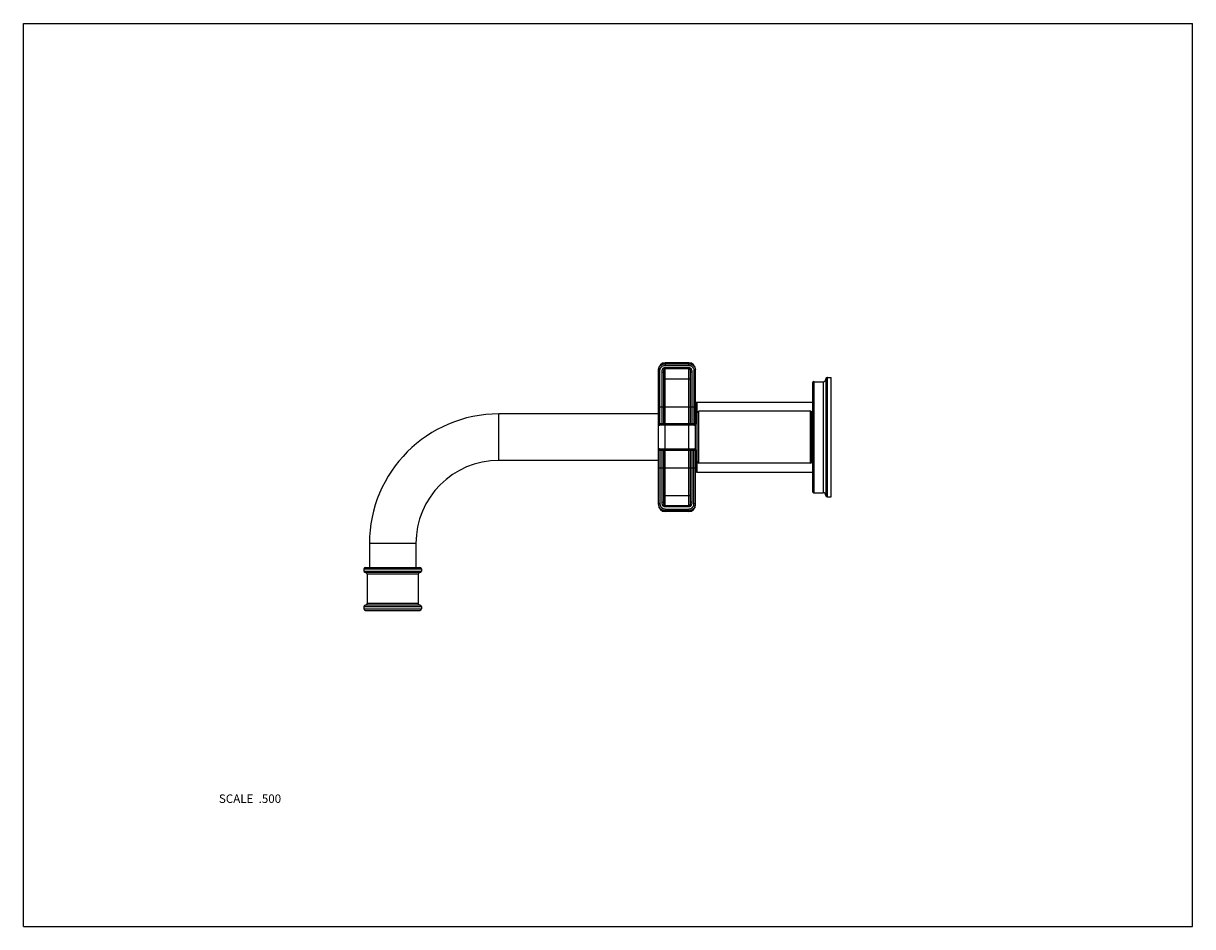
# Model space of a CAD drawing. Units: inches. Extents: x 0 to 11, y 0 to 8.5.
import ezdxf

# ---------------------------------------------------------------- set-up
doc = ezdxf.new("R2010")
doc.units = ezdxf.units.IN
doc.header["$LTSCALE"] = 0.605
doc.header["$MEASUREMENT"] = 0
doc.layers.get('0').update_dxf_attribs({"linetype": 'CONTINUOUS'})
doc.layers.add('ALL_ASSEMBLY_MEMBERS', color=7, linetype='CONTINUOUS')
doc.layers.add('ALL_FEATURES', color=7, linetype='CONTINUOUS')
doc.styles.get("Standard").update_dxf_attribs({"font": 'txt', "width": 0.8})

msp = doc.modelspace()

# ---------------------------------------------------------------- linework, layer by layer
at = {"color": 7, "linetype": 'CONTINUOUS'}
for p, q in [((0, 0), (0, 8.5)), ((0, 8.5), (11, 8.5)), ((11, 0), (11, 8.5)), ((6.039, 5.306), (6.039, 5.282)), ((6.259, 5.306), (6.039, 5.306)), ((6.039, 5.297), (6.259, 5.297)), ((6.039, 5.282), (6.259, 5.282)), ((6.259, 5.282), (6.259, 5.306)), ((5.974, 3.971), (5.974, 5.241)), ((5.974, 5.231), (5.989, 5.231)), ((5.989, 4.731), (5.989, 5.231)), ((6.009, 4.731), (6.009, 5.219)), ((6.009, 5.219), (6.024, 5.219)), ((6.024, 4.731), (6.024, 5.219)), ((6.039, 3.949), (6.039, 5.263)), ((6.039, 5.263), (6.259, 5.263)), ((6.039, 5.252), (6.259, 5.252)), ((6.259, 3.949), (6.259, 5.263)), ((6.274, 5.219), (6.274, 4.731)), ((6.289, 5.219), (6.274, 5.219)), ((6.289, 5.219), (6.289, 4.731)), ((6.309, 5.231), (6.309, 4.731)), ((6.324, 5.231), (6.309, 5.231)), ((6.324, 3.971), (6.324, 5.241)), ((6.024, 5.156), (6.274, 5.156)), ((7.424, 5.116), (7.424, 4.096)), ((7.437, 5.128), (7.524, 5.128)), ((7.437, 5.128), (7.437, 5.128)), ((7.439, 4.083), (7.439, 5.128)), ((7.524, 5.128), (7.524, 4.083)), ((7.549, 5.156), (7.549, 4.056)), ((7.562, 5.168), (7.599, 5.168)), ((7.562, 5.168), (7.562, 5.168)), ((7.564, 4.043), (7.564, 5.168)), ((7.599, 4.043), (7.599, 5.168)), ((5.974, 4.893), (6.324, 4.893)), ((6.327, 4.929), (6.329, 4.931)), ((6.327, 4.732), (6.327, 4.929)), ((6.329, 4.931), (6.329, 4.732)), ((6.336, 4.934), (7.424, 4.934)), ((6.336, 4.934), (6.336, 4.732)), ((7.404, 4.85), (6.354, 4.85)), ((6.354, 4.362), (6.354, 4.85)), ((7.404, 4.362), (7.404, 4.85)), ((4.474, 4.387), (4.474, 4.825)), ((5.974, 4.825), (4.474, 4.825)), ((6.309, 4.731), (5.989, 4.731)), ((6.339, 4.377), (6.339, 4.835)), ((7.419, 4.377), (7.419, 4.835)), ((7.419, 4.818), (7.424, 4.818)), ((6.259, 4.718), (6.039, 4.718)), ((6.309, 4.481), (5.989, 4.481)), ((5.989, 4.481), (5.989, 3.981)), ((6.009, 3.993), (6.009, 4.481)), ((6.024, 3.993), (6.024, 4.481)), ((6.259, 4.494), (6.039, 4.494)), ((6.274, 4.481), (6.274, 3.993)), ((6.289, 4.481), (6.289, 3.993)), ((6.309, 3.981), (6.309, 4.481)), ((6.327, 4.283), (6.327, 4.479)), ((6.329, 4.479), (6.329, 4.281)), ((6.336, 4.479), (6.336, 4.278)), ((5.974, 4.387), (4.474, 4.387)), ((5.974, 4.318), (6.324, 4.318)), ((7.404, 4.362), (6.354, 4.362)), ((7.419, 4.393), (7.424, 4.393)), ((6.327, 4.283), (6.329, 4.281)), ((6.336, 4.278), (7.424, 4.278)), ((7.437, 4.083), (7.437, 4.084)), ((7.437, 4.083), (7.524, 4.083)), ((5.989, 3.981), (5.974, 3.981)), ((6.009, 3.993), (6.024, 3.993)), ((6.024, 4.056), (6.274, 4.056)), ((6.259, 3.96), (6.039, 3.96)), ((6.289, 3.993), (6.274, 3.993)), ((6.309, 3.981), (6.324, 3.981)), ((7.562, 4.043), (7.562, 4.044)), ((7.562, 4.043), (7.599, 4.043)), ((6.259, 3.949), (6.039, 3.949)), ((6.039, 3.93), (6.259, 3.93)), ((6.039, 3.93), (6.039, 3.906)), ((6.039, 3.915), (6.259, 3.915)), ((6.259, 3.906), (6.039, 3.906)), ((6.259, 3.906), (6.259, 3.93)), ((3.255, 3.606), (3.255, 3.381)), ((3.693, 3.606), (3.255, 3.606)), ((3.693, 3.606), (3.693, 3.381)), ((0, 0), (11, 0))]:
    msp.add_line(p, q, dxfattribs=at)
for centre, radius, start, end in [((6.039, 5.241), 0.065, 90, 180), ((6.259, 5.241), 0.065, 0, 90), ((6.04, 5.231), 0.0663, 171.1639, 175.5497), ((6.04, 5.231), 0.0659, 175.5446, 179.9961), ((6.257, 5.231), 0.0663, 4.5494, 8.9528), ((6.258, 5.231), 0.066, 0.0083, 4.5506), ((7.439, 5.113), 0.015, 90, 180), ((7.437, 5.116), 0.0125, 90, 180), ((7.524, 5.153), 0.025, 270, 360), ((7.564, 5.153), 0.015, 90, 180), ((7.562, 5.156), 0.0125, 90, 180), ((6.324, 4.932), 0.004, 262.8175, 315), ((6.336, 4.924), 0.01, 90, 135), ((6.354, 4.835), 0.015, 90, 180), ((7.404, 4.835), 0.015, 0, 90), ((4.474, 3.606), 1.219, 90, 180), ((5.989, 4.716), 0.015, 90, 180), ((6.309, 4.716), 0.015, 0, 90), ((5.989, 4.496), 0.015, 180, 270), ((6.309, 4.496), 0.015, 270, 360), ((4.474, 3.606), 0.781, 90, 180), ((6.354, 4.377), 0.015, 180, 270), ((7.404, 4.377), 0.015, 270, 360), ((6.324, 4.28), 0.004, 45, 97.1825), ((6.336, 4.288), 0.01, 225, 270), ((7.439, 4.098), 0.015, 180, 270), ((7.437, 4.096), 0.0125, 180, 270), ((7.524, 4.058), 0.025, 0, 90), ((6.04, 3.981), 0.0659, 180.0038, 184.4086), ((6.04, 3.981), 0.0663, 184.4036, 188.7522), ((6.039, 3.971), 0.065, 180, 270), ((6.259, 3.971), 0.065, 270, 360), ((6.258, 3.981), 0.066, 355.4595, 359.9917), ((6.257, 3.981), 0.0663, 351.0506, 355.4607), ((7.564, 4.058), 0.015, 180, 270), ((7.562, 4.056), 0.0125, 180, 270)]:
    msp.add_arc(centre, radius, start, end, dxfattribs=at)
for points, knots in [([(5.974, 5.242), (5.975, 5.243), (5.976, 5.247), (5.977, 5.253), (5.979, 5.258), (5.983, 5.265), (5.988, 5.273), (5.995, 5.28), (6.001, 5.285), (6.006, 5.288), (6.011, 5.291), (6.016, 5.293), (6.022, 5.295), (6.029, 5.296), (6.035, 5.297), (6.039, 5.297)], [0, 0, 0, 0, 0.062545, 0.125057, 0.187551, 0.250049, 0.37496, 0.499883, 0.562405, 0.624924, 0.687436, 0.749944, 0.812472, 0.875049, 1, 1, 1, 1]), ([(5.989, 5.231), (5.989, 5.235), (5.989, 5.24), (5.991, 5.246), (5.992, 5.251), (5.994, 5.255), (5.997, 5.259), (6, 5.263), (6.003, 5.267), (6.007, 5.271), (6.012, 5.275), (6.019, 5.278), (6.029, 5.281), (6.035, 5.282), (6.039, 5.282)], [0, 0, 0, 0, 0.124929, 0.187499, 0.250034, 0.312562, 0.375101, 0.437644, 0.500187, 0.562726, 0.625259, 0.750144, 0.87507, 1, 1, 1, 1]), ([(6.259, 5.297), (6.263, 5.297), (6.268, 5.296), (6.276, 5.295), (6.281, 5.293), (6.287, 5.291), (6.292, 5.288), (6.297, 5.285), (6.301, 5.281), (6.305, 5.277), (6.31, 5.271), (6.315, 5.265), (6.318, 5.258), (6.32, 5.253), (6.322, 5.247), (6.323, 5.244), (6.323, 5.242)], [0, 0, 0, 0, 0.12493, 0.187503, 0.250037, 0.312554, 0.375075, 0.437602, 0.500126, 0.562644, 0.625155, 0.750027, 0.812503, 0.874972, 0.937465, 1, 1, 1, 1]), ([(6.259, 5.282), (6.262, 5.282), (6.267, 5.282), (6.273, 5.28), (6.278, 5.278), (6.282, 5.276), (6.287, 5.274), (6.291, 5.271), (6.294, 5.267), (6.298, 5.263), (6.301, 5.258), (6.305, 5.251), (6.308, 5.241), (6.309, 5.235), (6.309, 5.231)], [0, 0, 0, 0, 0.124921, 0.18749, 0.250024, 0.312553, 0.375093, 0.437636, 0.500177, 0.562715, 0.625246, 0.750134, 0.875069, 1, 1, 1, 1]), ([(6.009, 5.219), (6.009, 5.222), (6.009, 5.227), (6.01, 5.234), (6.012, 5.241), (6.015, 5.248), (6.018, 5.253), (6.022, 5.256), (6.025, 5.259), (6.028, 5.261), (6.031, 5.262), (6.035, 5.263), (6.037, 5.263), (6.039, 5.263)], [0, 0, 0, 0, 0.124939, 0.249888, 0.374849, 0.499796, 0.624702, 0.687238, 0.749772, 0.812295, 0.874826, 0.937446, 1, 1, 1, 1]), ([(6.024, 5.219), (6.024, 5.221), (6.024, 5.224), (6.024, 5.229), (6.025, 5.233), (6.025, 5.236), (6.026, 5.238), (6.027, 5.241), (6.028, 5.243), (6.029, 5.245), (6.03, 5.247), (6.032, 5.249), (6.034, 5.25), (6.035, 5.251), (6.037, 5.252), (6.038, 5.252), (6.039, 5.252)], [0, 0, 0, 0, 0.123992, 0.247755, 0.371437, 0.433315, 0.495264, 0.5573, 0.619499, 0.681894, 0.744589, 0.807671, 0.871214, 0.903247, 0.935475, 1, 1, 1, 1]), ([(6.259, 5.263), (6.26, 5.263), (6.262, 5.263), (6.266, 5.262), (6.269, 5.261), (6.274, 5.258), (6.278, 5.254), (6.282, 5.248), (6.285, 5.241), (6.287, 5.235), (6.288, 5.23), (6.289, 5.225), (6.289, 5.222), (6.289, 5.219)], [0, 0, 0, 0, 0.062562, 0.125266, 0.187917, 0.250565, 0.375525, 0.500423, 0.625295, 0.75017, 0.812638, 0.875104, 1, 1, 1, 1]), ([(6.259, 5.252), (6.26, 5.252), (6.261, 5.252), (6.262, 5.251), (6.263, 5.25), (6.265, 5.25), (6.266, 5.249), (6.267, 5.247), (6.269, 5.245), (6.27, 5.243), (6.271, 5.241), (6.272, 5.238), (6.273, 5.234), (6.273, 5.229), (6.274, 5.224), (6.274, 5.221), (6.274, 5.219)], [0, 0, 0, 0, 0.064543, 0.096849, 0.12893, 0.160897, 0.192755, 0.255883, 0.318617, 0.380989, 0.443142, 0.505133, 0.628811, 0.752395, 0.876079, 1, 1, 1, 1]), ([(6.039, 4.718), (6.034, 4.718), (6.028, 4.718), (6.02, 4.718), (6.014, 4.718), (6.008, 4.718), (6.003, 4.718), (5.997, 4.718), (5.993, 4.718), (5.989, 4.718), (5.985, 4.717), (5.981, 4.717), (5.979, 4.717), (5.977, 4.717), (5.977, 4.717), (5.976, 4.717), (5.975, 4.717), (5.975, 4.716), (5.974, 4.716), (5.974, 4.716), (5.974, 4.716), (5.974, 4.716), (5.974, 4.716), (5.974, 4.716), (5.974, 4.716)], [0, 0, 0, 0, 0.195312, 0.290609, 0.382992, 0.471608, 0.555623, 0.634227, 0.706648, 0.772222, 0.830323, 0.880438, 0.922118, 0.93968, 0.955013, 0.968084, 0.973764, 0.978871, 0.987368, 0.993601, 0.995893, 0.997666, 0.998984, 1, 1, 1, 1]), ([(6.324, 4.716), (6.324, 4.716), (6.324, 4.716), (6.324, 4.716), (6.324, 4.716), (6.323, 4.716), (6.323, 4.716), (6.323, 4.716), (6.322, 4.717), (6.322, 4.717), (6.321, 4.717), (6.32, 4.717), (6.318, 4.717), (6.316, 4.717), (6.313, 4.717), (6.309, 4.718), (6.305, 4.718), (6.3, 4.718), (6.295, 4.718), (6.289, 4.718), (6.284, 4.718), (6.278, 4.718), (6.269, 4.718), (6.263, 4.718), (6.259, 4.718)], [0, 0, 0, 0, 0.001016, 0.002334, 0.004107, 0.006398, 0.01263, 0.021128, 0.026235, 0.031916, 0.044991, 0.060328, 0.077897, 0.119589, 0.169726, 0.227841, 0.293427, 0.365852, 0.444444, 0.528444, 0.617036, 0.709395, 0.80468, 1, 1, 1, 1]), ([(6.039, 4.494), (6.034, 4.494), (6.028, 4.494), (6.02, 4.494), (6.014, 4.494), (6.008, 4.494), (6.003, 4.494), (5.997, 4.494), (5.993, 4.494), (5.989, 4.494), (5.985, 4.495), (5.981, 4.495), (5.979, 4.495), (5.977, 4.495), (5.977, 4.495), (5.976, 4.495), (5.975, 4.495), (5.975, 4.495), (5.974, 4.496), (5.974, 4.496), (5.974, 4.496), (5.974, 4.496), (5.974, 4.496), (5.974, 4.496), (5.974, 4.496)], [0, 0, 0, 0, 0.195321, 0.290629, 0.383021, 0.471643, 0.55566, 0.634268, 0.70669, 0.772262, 0.830361, 0.880465, 0.922137, 0.939694, 0.955022, 0.96809, 0.973769, 0.978874, 0.98737, 0.993602, 0.995893, 0.997666, 0.998984, 1, 1, 1, 1]), ([(6.324, 4.496), (6.324, 4.496), (6.324, 4.496), (6.324, 4.496), (6.324, 4.496), (6.323, 4.496), (6.323, 4.496), (6.323, 4.495), (6.322, 4.495), (6.322, 4.495), (6.321, 4.495), (6.32, 4.495), (6.318, 4.495), (6.316, 4.495), (6.313, 4.495), (6.309, 4.494), (6.305, 4.494), (6.3, 4.494), (6.295, 4.494), (6.289, 4.494), (6.284, 4.494), (6.278, 4.494), (6.269, 4.494), (6.263, 4.494), (6.259, 4.494)], [0, 0, 0, 0, 0.001016, 0.002334, 0.004107, 0.006399, 0.012632, 0.021131, 0.026239, 0.03192, 0.044997, 0.060338, 0.077909, 0.119608, 0.169755, 0.227878, 0.293471, 0.365904, 0.444497, 0.528497, 0.617082, 0.709426, 0.804693, 1, 1, 1, 1]), ([(5.974, 3.971), (5.975, 3.969), (5.976, 3.965), (5.977, 3.959), (5.979, 3.954), (5.983, 3.947), (5.988, 3.939), (5.995, 3.932), (6.001, 3.927), (6.006, 3.924), (6.011, 3.921), (6.016, 3.919), (6.022, 3.917), (6.029, 3.916), (6.035, 3.915), (6.039, 3.915)], [0, 0, 0, 0, 0.062542, 0.125053, 0.187545, 0.250044, 0.374953, 0.499873, 0.562394, 0.624913, 0.687427, 0.749938, 0.81247, 0.875049, 1, 1, 1, 1]), ([(5.989, 3.981), (5.989, 3.977), (5.989, 3.972), (5.991, 3.966), (5.992, 3.961), (5.994, 3.957), (5.997, 3.952), (6, 3.948), (6.003, 3.945), (6.007, 3.941), (6.011, 3.938), (6.015, 3.936), (6.019, 3.934), (6.024, 3.932), (6.03, 3.93), (6.035, 3.93), (6.039, 3.93)], [0, 0, 0, 0, 0.124887, 0.187435, 0.249949, 0.312458, 0.374978, 0.4375, 0.500022, 0.562541, 0.625054, 0.687561, 0.750058, 0.812562, 0.875109, 1, 1, 1, 1]), ([(6.039, 3.949), (6.037, 3.949), (6.035, 3.949), (6.031, 3.95), (6.028, 3.951), (6.024, 3.954), (6.019, 3.958), (6.015, 3.964), (6.012, 3.971), (6.01, 3.977), (6.009, 3.982), (6.009, 3.987), (6.009, 3.99), (6.009, 3.993)], [0, 0, 0, 0, 0.062523, 0.125168, 0.187766, 0.250359, 0.375312, 0.500273, 0.625217, 0.750134, 0.812621, 0.875104, 1, 1, 1, 1]), ([(6.039, 3.96), (6.038, 3.96), (6.037, 3.96), (6.035, 3.961), (6.034, 3.962), (6.033, 3.962), (6.032, 3.963), (6.03, 3.965), (6.029, 3.967), (6.028, 3.969), (6.027, 3.971), (6.026, 3.974), (6.025, 3.978), (6.024, 3.983), (6.024, 3.988), (6.024, 3.991), (6.024, 3.993)], [0, 0, 0, 0, 0.064507, 0.096773, 0.128834, 0.160789, 0.192611, 0.255712, 0.318487, 0.380881, 0.44308, 0.505103, 0.628813, 0.752403, 0.876093, 1, 1, 1, 1]), ([(6.274, 3.993), (6.274, 3.991), (6.274, 3.988), (6.273, 3.983), (6.273, 3.978), (6.272, 3.974), (6.27, 3.97), (6.269, 3.967), (6.267, 3.965), (6.266, 3.963), (6.265, 3.962), (6.263, 3.962), (6.262, 3.961), (6.261, 3.96), (6.26, 3.96), (6.259, 3.96)], [0, 0, 0, 0, 0.123958, 0.247682, 0.371316, 0.495058, 0.619185, 0.681599, 0.744308, 0.807413, 0.839198, 0.871146, 0.903211, 0.935471, 1, 1, 1, 1]), ([(6.289, 3.993), (6.289, 3.99), (6.289, 3.987), (6.288, 3.982), (6.287, 3.977), (6.285, 3.971), (6.282, 3.964), (6.279, 3.959), (6.276, 3.955), (6.273, 3.953), (6.269, 3.951), (6.266, 3.95), (6.262, 3.949), (6.26, 3.949), (6.259, 3.949)], [0, 0, 0, 0, 0.124889, 0.187353, 0.249825, 0.374722, 0.499641, 0.624555, 0.687106, 0.749668, 0.812231, 0.874817, 0.937461, 1, 1, 1, 1]), ([(6.259, 3.93), (6.262, 3.93), (6.267, 3.93), (6.273, 3.932), (6.278, 3.934), (6.282, 3.936), (6.287, 3.938), (6.291, 3.941), (6.294, 3.945), (6.298, 3.948), (6.3, 3.952), (6.303, 3.957), (6.305, 3.961), (6.307, 3.966), (6.308, 3.972), (6.309, 3.977), (6.309, 3.981)], [0, 0, 0, 0, 0.124881, 0.187428, 0.249943, 0.312454, 0.374976, 0.4375, 0.500022, 0.56254, 0.625053, 0.687559, 0.750054, 0.812559, 0.875105, 1, 1, 1, 1]), ([(6.259, 3.915), (6.263, 3.915), (6.268, 3.916), (6.276, 3.917), (6.281, 3.919), (6.287, 3.921), (6.292, 3.924), (6.297, 3.927), (6.303, 3.932), (6.309, 3.939), (6.315, 3.947), (6.318, 3.954), (6.32, 3.959), (6.322, 3.965), (6.323, 3.968), (6.323, 3.97)], [0, 0, 0, 0, 0.124942, 0.187519, 0.25006, 0.312584, 0.375113, 0.437647, 0.500177, 0.625098, 0.749985, 0.81247, 0.874951, 0.937455, 1, 1, 1, 1])]:
    msp.add_open_spline(points, degree=3, knots=knots, dxfattribs=at)
at = {"layer": 'ALL_ASSEMBLY_MEMBERS', "color": 7, "linetype": 'CONTINUOUS'}
for p, q in [((3.204, 3.366), (3.204, 3.346)), ((3.204, 3.366), (3.744, 3.366)), ((3.204, 3.346), (3.744, 3.346)), ((3.219, 3.381), (3.729, 3.381)), ((3.729, 3.331), (3.219, 3.331)), ((3.234, 3.316), (3.234, 3.041)), ((3.714, 3.316), (3.234, 3.316)), ((3.714, 3.316), (3.714, 3.041)), ((3.744, 3.366), (3.744, 3.346)), ((3.204, 3.011), (3.204, 2.991)), ((3.204, 3.011), (3.744, 3.011)), ((3.204, 2.991), (3.744, 2.991)), ((3.729, 3.026), (3.219, 3.026)), ((3.219, 2.976), (3.729, 2.976)), ((3.714, 3.041), (3.234, 3.041)), ((3.744, 3.011), (3.744, 2.991))]:
    msp.add_line(p, q, dxfattribs=at)
for centre, start, end in [((3.219, 3.366), 90, 180), ((3.219, 3.346), 180, 270), ((3.219, 3.316), 0, 90), ((3.729, 3.316), 90, 180), ((3.729, 3.366), 0, 90), ((3.729, 3.346), 270, 360), ((3.219, 3.011), 90, 180), ((3.219, 2.991), 180, 270), ((3.219, 3.041), 270, 360), ((3.729, 3.041), 180, 270), ((3.729, 3.011), 0, 90), ((3.729, 2.991), 270, 360)]:
    msp.add_arc(centre, 0.015, start, end, dxfattribs=at)
at = {"layer": 'ALL_FEATURES', "color": 7, "linetype": 'CONTINUOUS'}
for p, q in [((6.339, 4.732), (6.324, 4.732)), ((6.339, 4.479), (6.324, 4.479))]:
    msp.add_line(p, q, dxfattribs=at)

# ---------------------------------------------------------------- texts
at = {"color": 2, "linetype": 'CONTINUOUS', "insert": (2.425, 1.244), "char_height": 0.08, "width": 0.704, "attachment_point": 3, "line_spacing_factor": 0.9}
msp.add_mtext('SCALE  .500', dxfattribs=at)

doc.saveas('drawing.dxf')
